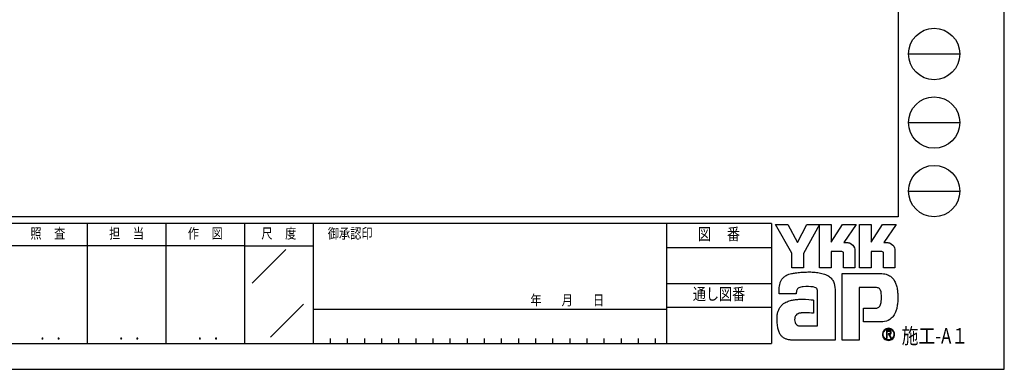
# Model space of a CAD drawing. Units: millimetres. Extents: x 0 to 33640, y 0 to 23760.
# Drawn here: x 22131 to 33640, y 0 to 4080 of the extents above; entities that cross this region are included whole.
import ezdxf
from ezdxf.enums import TextEntityAlignment as Align

# ---------------------------------------------------------------- set-up
doc = ezdxf.new("R2010")
doc.units = ezdxf.units.MM
doc.layers.add('YKK_ZWAK', color=7, linetype='Continuous', lineweight=30)
doc.styles.add('text-b', font='extslim2.shx', dxfattribs={"width": 0.8, "bigfont": 'extfont2.shx'})

msp = doc.modelspace()

# ---------------------------------------------------------------- linework, layer by layer
at = {"layer": 'YKK_ZWAK'}
for p, q in [((33640, 0), (33640, 23760)), ((32400, 22980), (32400, 1780)), ((32520, 3680), (33120, 3680)), ((32520, 2880), (33120, 2880)), ((32520, 2080), (33120, 2080)), ((32400, 1780), (1200, 1780)), ((24760, 1700), (22000, 1700)), ((22920, 1700), (22920, 300)), ((23840, 1700), (23840, 300)), ((24760, 1700), (24760, 300)), ((25560, 1700), (24760, 1700)), ((29690, 1700), (25560, 1700)), ((25560, 1700), (25560, 300)), ((29690, 1700), (29690, 300)), ((30920, 1700), (29690, 1700)), ((30920, 1700), (30920, 300)), ((24760, 1440), (22000, 1440)), ((24760, 1440), (25560, 1440)), ((24848, 1007), (25240, 1399)), ((29690, 1420), (30920, 1420)), ((29690, 1000), (30920, 1000)), ((25063, 376), (25448, 761)), ((25560, 700), (29690, 700)), ((30920, 720), (29690, 720)), ((25760, 360), (25760, 300)), ((25960, 360), (25960, 300)), ((26160, 360), (26160, 300)), ((26360, 360), (26360, 300)), ((26560, 360), (26560, 300)), ((26760, 360), (26760, 300)), ((26960, 360), (26960, 300)), ((27160, 360), (27160, 300)), ((27360, 360), (27360, 300)), ((27560, 360), (27560, 300)), ((27760, 360), (27760, 300)), ((27960, 360), (27960, 300)), ((28160, 360), (28160, 300)), ((28360, 360), (28360, 300)), ((28560, 360), (28560, 300)), ((28760, 360), (28760, 300)), ((28960, 360), (28960, 300)), ((29160, 360), (29160, 300)), ((29360, 360), (29360, 300)), ((29560, 360), (29560, 300)), ((22000, 300), (24760, 300)), ((24760, 300), (25560, 300)), ((25560, 300), (29690, 300)), ((29690, 300), (30920, 300)), ((0, 0), (33640, 0))]:
    msp.add_line(p, q, dxfattribs=at)
at = {"layer": 'YKK_ZWAK', "linetype": 'ByBlock', "lineweight": -2}
msp.add_lwpolyline([(30964, 1688), (31111, 1688), (31222, 1480), (31332, 1688), (31480, 1688), (31291, 1352), (31291, 1183), (31156, 1183), (31156, 1357)], close=True, dxfattribs=at)
for points in [[(31799, 1479, -0.051726), (31820, 1477, -0.052499), (31838, 1471), (31854, 1462), (31868, 1450), (31879, 1436), (31887, 1419), (31892, 1402), (31894, 1384), (31894, 1183), (31762, 1183), (31762, 1354, 0.432687), (31742, 1374), (31615, 1374), (31615, 1184), (31480, 1184), (31480, 1688), (31615, 1688), (31615, 1482), (31748, 1688), (31907, 1688), (31765, 1479), (31770, 1479), (31775, 1479), (31781, 1479), (31787, 1479), (31791, 1479), (31795, 1479), (31798, 1479)], [(32267, 1479, -0.051663), (32287, 1477, -0.052338), (32306, 1471), (32322, 1462), (32336, 1450), (32347, 1436), (32355, 1419), (32360, 1402), (32362, 1384), (32362, 1183), (32229, 1183), (32229, 1354, 0.435514), (32210, 1374), (32083, 1374), (32083, 1183), (31948, 1183), (31948, 1688), (32083, 1688), (32083, 1482), (32216, 1688), (32375, 1688), (32232, 1479), (32238, 1479), (32243, 1479), (32249, 1479), (32254, 1479), (32259, 1479), (32263, 1479), (32266, 1479)], [(31326, 1135, -0.018094), (31395, 1135, -0.024721), (31462, 1129, -0.036616), (31524, 1115, -0.058112), (31577, 1093, -0.03375), (31598, 1079, -0.037521), (31616, 1062, -0.039357), (31631, 1044, -0.0386), (31642, 1025, -0.035423), (31651, 1003), (31657, 980), (31660, 956), (31661, 930), (31661, 340), (31178, 340, -0.028892), (31135, 342, -0.043915), (31098, 350, -0.060177), (31065, 364, -0.069903), (31038, 385, -0.065797), (31016, 415, -0.051969), (31000, 455, -0.037389), (30989, 506, -0.026103), (30984, 569, -0.034557), (30985, 623, -0.041878), (30993, 668, -0.048259), (31007, 704, -0.051361), (31026, 734, -0.04953), (31048, 757, -0.043327), (31073, 775, -0.034891), (31100, 789, -0.026086), (31127, 799, -0.029358), (31176, 810, -0.022398), (31225, 816, -0.01753), (31272, 818, -0.014179), (31316, 818), (31354, 815), (31383, 812), (31403, 809), (31410, 807), (31410, 654), (31388, 656), (31363, 658), (31339, 658), (31315, 658), (31293, 658), (31276, 657), (31265, 657), (31261, 656), (31243, 653), (31229, 648), (31216, 642), (31206, 633), (31198, 622), (31193, 610), (31190, 596), (31189, 579), (31191, 561), (31195, 546), (31200, 534), (31207, 525), (31215, 518), (31225, 512), (31234, 509), (31245, 507), (31457, 507), (31457, 900), (31457, 907), (31457, 915), (31456, 922), (31454, 929), (31451, 936), (31448, 942), (31443, 947), (31438, 952), (31425, 956), (31405, 961), (31380, 964), (31351, 965), (31320, 965), (31290, 963, 0.027851), (31263, 958, 0.045184), (31239, 951), (31230, 946), (31223, 939), (31217, 932), (31213, 923), (31210, 914), (31209, 904), (31208, 893), (31207, 881), (31007, 881), (31008, 908), (31009, 939, -0.022557), (31012, 971, -0.03534), (31019, 1004, -0.049232), (31032, 1036, -0.06152), (31052, 1065, -0.06655), (31082, 1090, -0.061399), (31122, 1109, -0.028035), (31154, 1117, -0.015355), (31201, 1125, -0.013333), (31260, 1132, -0.014543)], [(32382, 710, -0.035312), (32369, 667, -0.058477), (32352, 635, -0.028882), (32336, 614, -0.030955), (32318, 596), (32300, 582), (32281, 570), (32261, 562), (32240, 556), (32220, 553), (32199, 552), (31993, 552), (31993, 713), (32109, 713), (32131, 714), (32149, 715), (32166, 720, 0.088267), (32179, 729, 0.083745), (32189, 744, 0.058286), (32197, 766, 0.036044), (32202, 796, 0.022073), (32203, 836), (32203, 861), (32202, 884), (32199, 905), (32194, 922, 0.073112), (32185, 935, 0.087251), (32173, 946, 0.077447), (32157, 952, 0.055437), (32135, 954), (31945, 954), (31945, 340), (31745, 340), (31745, 1117), (32209, 1117, -0.040311), (32244, 1113, -0.042197), (32273, 1104, -0.041885), (32298, 1092, -0.039554), (32318, 1078, -0.035941), (32335, 1062), (32348, 1046), (32358, 1030), (32364, 1015, -0.04472), (32380, 973, -0.030712), (32390, 923, -0.023866), (32395, 869, -0.021133), (32395, 814, -0.021507), (32391, 760, -0.025417)], [(32337, 457, 0.199597), (32287, 478, 0.413355), (32216, 407, 0.200198), (32237, 357, 0.19909), (32287, 337, 0.198684), (32337, 357, 0.200316), (32357, 407, 0.20047), (32337, 457)], [(32287, 344, -0.201097), (32242, 363, -0.201372), (32224, 407, -0.200369), (32242, 452, -0.200196), (32287, 470, -0.199293), (32331, 452, -0.199206), (32350, 407, -0.413286), (32287, 344)], [(32306, 439, -0.196518), (32309, 430), (32309, 425), (32307, 422), (32305, 419), (32302, 418), (32299, 416), (32296, 415), (32292, 415), (32289, 415), (32281, 415), (32285, 408), (32312, 363), (32322, 363), (32297, 406), (32299, 407), (32301, 408), (32304, 408), (32306, 409), (32307, 410), (32309, 411), (32311, 412), (32312, 414, 0.200182), (32318, 430), (32318, 432), (32318, 434), (32318, 436), (32317, 438), (32316, 440), (32315, 442), (32314, 444), (32312, 446), (32310, 447), (32308, 449), (32306, 450), (32304, 451), (32301, 452), (32298, 452), (32295, 453), (32292, 453), (32262, 453), (32262, 363), (32271, 363), (32271, 444), (32292, 444), (32294, 443), (32297, 443), (32298, 443), (32300, 442), (32302, 442), (32303, 441), (32305, 440)]]:
    msp.add_lwpolyline(points, format="xyb", close=True, dxfattribs=at)
at = {"layer": 'YKK_ZWAK'}
for centre in [(32820, 3680), (32820, 2880), (32820, 2080)]:
    msp.add_circle(centre, 300, dxfattribs=at)

# ---------------------------------------------------------------- texts
at = {"layer": 'YKK_ZWAK', "style": 'text-b', "width": 0.8}
for s, height, p in [('照     査', 120, (22460, 1570)), ('担     当', 120, (23380, 1570)), ('作     図', 120, (24300, 1570)), ('尺     度', 120, (25160, 1570)), ('御承認印', 120, (25994, 1570)), ('図\u3000 番', 140, (30305, 1560)), ('通し図番', 140, (30305, 860))]:
    msp.add_text(s, height=height, dxfattribs=at).set_placement(p, align=Align.MIDDLE)
for s, height, p in [('年        月        日', 120, (28100, 747)), ('施工-A１', 180, (32440, 300)), ('． ．', 141.4, (22360, 343)), ('． ．', 141.4, (23280, 343)), ('． ．', 141.4, (24200, 343))]:
    msp.add_text(s, height=height, dxfattribs=at).set_placement(p)

doc.saveas('drawing.dxf')
